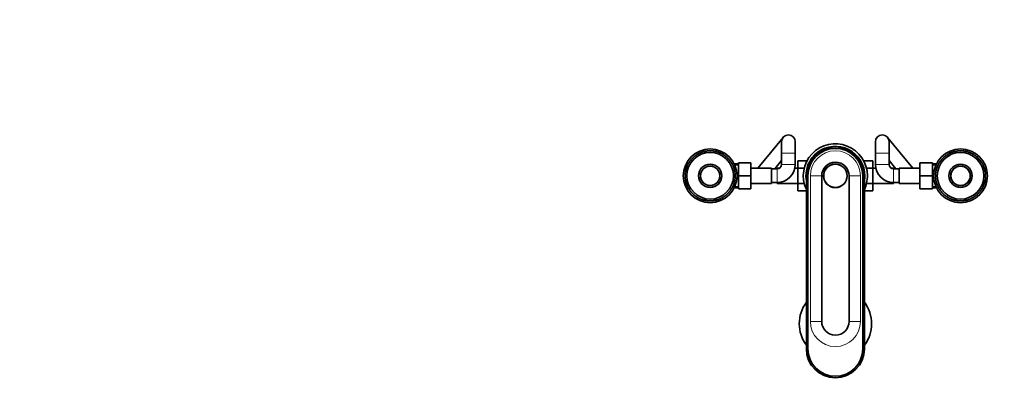
# Model space of a CAD drawing. Units: millimetres. Extents: x 0 to 1478, y 0 to 1758.
# Drawn here: x 0 to 865, y 554 to 875 of the extents above; entities that cross this region are included whole.
import ezdxf
from ezdxf import colors
from ezdxf.entities.mleader import LeaderData, LeaderLine
from ezdxf.math import Vec2, Vec3

# ---------------------------------------------------------------- set-up
doc = ezdxf.new("R2010")
doc.units = ezdxf.units.MM
doc.layers.add('DV3_Défaut', color=7, linetype='Continuous')
doc.layers.add('Défaut', color=7, linetype='Continuous')

# ---------------------------------------------------------------- blocks, each defined once
blk = doc.blocks.new('_DOT')
at = {"color": 0}
blk.add_line((0, 0), (-1, 0), dxfattribs=at)
at = {"color": 0, "const_width": 0.333}
blk.add_lwpolyline([(-0.1665, 0, 1), (0.1665, 0, 1)], format="xyb", close=True, dxfattribs=at)
blk = doc.blocks.new('SE2')
at = {"layer": 'DV3_Défaut', "color": 7, "linetype": 'Continuous', "lineweight": 35}
for p, q in [((670.82, 771.82), (648.43, 744.75)), ((784.84, 744.75), (762.46, 771.82)), ((669.44, 768), (669.44, 758)), ((681.44, 758), (681.44, 768)), ((751.84, 768), (751.84, 758)), ((763.84, 758), (763.84, 768)), ((590.53, 752.98), (590.88, 753)), ((590.88, 753), (590.81, 753.28)), ((591.33, 753.8), (591.69, 753.81)), ((591.69, 753.81), (591.64, 754.09)), ((592.18, 754.58), (592.54, 754.57)), ((592.54, 754.57), (592.5, 754.85)), ((593.07, 755.31), (593.42, 755.28)), ((593.42, 755.28), (593.4, 755.57)), ((593.99, 756), (594.35, 755.95)), ((594.35, 755.95), (594.34, 756.24)), ((594.95, 756.64), (595.3, 756.57)), ((595.3, 756.57), (595.31, 756.86)), ((595.94, 757.22), (596.29, 757.14)), ((596.29, 757.14), (596.31, 757.42)), ((596.96, 757.76), (597.31, 757.65)), ((597.31, 757.65), (597.34, 757.94)), ((598.01, 758.24), (598.35, 758.11)), ((598.35, 758.11), (598.4, 758.4)), ((599.08, 758.66), (599.41, 758.52)), ((599.41, 758.52), (599.48, 758.8)), ((600.17, 759.03), (600.49, 758.87)), ((600.49, 758.87), (600.58, 759.15)), ((601.28, 759.34), (601.6, 759.16)), ((601.6, 759.16), (601.69, 759.43)), ((602.41, 759.59), (602.71, 759.4)), ((602.71, 759.4), (602.82, 759.66)), ((603.54, 759.78), (603.84, 759.58)), ((603.84, 759.58), (603.96, 759.83)), ((604.69, 759.91), (604.97, 759.69)), ((604.97, 759.69), (605.11, 759.94)), ((605.84, 759.98), (606.11, 759.75)), ((606.11, 759.75), (606.26, 759.99)), ((606.99, 760), (607.25, 759.75)), ((607.25, 759.75), (607.41, 759.98)), ((608.14, 759.95), (608.38, 759.69)), ((608.38, 759.69), (608.56, 759.91)), ((609.29, 759.84), (609.52, 759.57)), ((609.52, 759.57), (609.7, 759.78)), ((610.42, 759.67), (610.64, 759.39)), ((610.64, 759.39), (610.84, 759.59)), ((611.55, 759.44), (611.75, 759.15)), ((611.75, 759.15), (611.96, 759.34)), ((612.67, 759.16), (612.85, 758.85)), ((612.85, 758.85), (613.07, 759.04)), ((613.77, 758.81), (613.94, 758.5)), ((613.94, 758.5), (614.16, 758.67)), ((614.85, 758.41), (615, 758.09)), ((615, 758.09), (615.24, 758.25)), ((615.9, 757.95), (616.04, 757.62)), ((616.04, 757.62), (616.28, 757.77)), ((616.94, 757.44), (617.05, 757.1)), ((617.05, 757.1), (617.31, 757.24)), ((617.94, 756.87), (618.04, 756.53)), ((618.04, 756.53), (618.3, 756.66)), ((618.91, 756.26), (618.99, 755.91)), ((618.99, 755.91), (619.26, 756.02)), ((619.85, 755.59), (619.91, 755.24)), ((619.91, 755.24), (620.18, 755.33)), ((620.75, 754.87), (620.8, 754.52)), ((620.8, 754.52), (621.07, 754.6)), ((621.62, 754.11), (621.64, 753.76)), ((621.64, 753.76), (621.92, 753.82)), ((622.44, 753.31), (622.45, 752.95)), ((622.45, 752.95), (622.73, 753)), ((669.44, 758), (669.44, 748)), ((681.44, 748), (681.44, 758)), ((751.84, 758), (751.84, 748)), ((763.84, 748), (763.84, 758)), ((810.53, 752.98), (810.88, 753)), ((810.88, 753), (810.81, 753.28)), ((811.33, 753.8), (811.69, 753.81)), ((811.69, 753.81), (811.64, 754.09)), ((812.18, 754.58), (812.54, 754.57)), ((812.54, 754.57), (812.5, 754.85)), ((813.07, 755.31), (813.42, 755.28)), ((813.42, 755.28), (813.4, 755.57)), ((813.99, 756), (814.35, 755.95)), ((814.35, 755.95), (814.34, 756.24)), ((814.95, 756.64), (815.3, 756.57)), ((815.3, 756.57), (815.31, 756.86)), ((815.94, 757.22), (816.29, 757.14)), ((816.29, 757.14), (816.31, 757.42)), ((816.96, 757.76), (817.31, 757.65)), ((817.31, 757.65), (817.34, 757.94)), ((818.01, 758.24), (818.35, 758.11)), ((818.35, 758.11), (818.4, 758.4)), ((819.08, 758.66), (819.41, 758.52)), ((819.41, 758.52), (819.48, 758.8)), ((820.17, 759.03), (820.49, 758.87)), ((820.49, 758.87), (820.58, 759.15)), ((821.28, 759.34), (821.6, 759.16)), ((821.6, 759.16), (821.69, 759.43)), ((822.41, 759.59), (822.71, 759.4)), ((822.71, 759.4), (822.82, 759.66)), ((823.54, 759.78), (823.84, 759.58)), ((823.84, 759.58), (823.96, 759.83)), ((824.69, 759.91), (824.97, 759.69)), ((824.97, 759.69), (825.11, 759.94)), ((825.84, 759.98), (826.11, 759.75)), ((826.11, 759.75), (826.26, 759.99)), ((826.99, 760), (827.25, 759.75)), ((827.25, 759.75), (827.41, 759.98)), ((828.14, 759.95), (828.38, 759.69)), ((828.38, 759.69), (828.56, 759.91)), ((829.29, 759.84), (829.52, 759.57)), ((829.52, 759.57), (829.7, 759.78)), ((830.42, 759.67), (830.64, 759.39)), ((830.64, 759.39), (830.84, 759.59)), ((831.55, 759.44), (831.75, 759.15)), ((831.75, 759.15), (831.96, 759.34)), ((832.67, 759.16), (832.85, 758.85)), ((832.85, 758.85), (833.07, 759.04)), ((833.77, 758.81), (833.94, 758.5)), ((833.94, 758.5), (834.16, 758.67)), ((834.85, 758.41), (835, 758.09)), ((835, 758.09), (835.24, 758.25)), ((835.9, 757.95), (836.04, 757.62)), ((836.04, 757.62), (836.28, 757.77)), ((836.94, 757.44), (837.05, 757.1)), ((837.05, 757.1), (837.31, 757.24)), ((837.94, 756.87), (838.04, 756.53)), ((838.04, 756.53), (838.3, 756.66)), ((838.91, 756.26), (838.99, 755.91)), ((838.99, 755.91), (839.26, 756.02)), ((839.85, 755.59), (839.91, 755.24)), ((839.91, 755.24), (840.18, 755.33)), ((840.75, 754.87), (840.8, 754.52)), ((840.8, 754.52), (841.07, 754.6)), ((841.62, 754.11), (841.64, 753.76)), ((841.64, 753.76), (841.92, 753.82)), ((842.44, 753.31), (842.45, 752.95)), ((842.45, 752.95), (842.73, 753)), ((585.48, 744.03), (585.79, 744.21)), ((585.79, 744.21), (585.6, 744.43)), ((585.83, 745.13), (586.14, 745.3)), ((586.14, 745.3), (585.97, 745.52)), ((586.23, 746.21), (586.55, 746.36)), ((586.55, 746.36), (586.39, 746.59)), ((586.69, 747.26), (587.02, 747.4)), ((587.02, 747.4), (586.87, 747.64)), ((587.2, 748.29), (587.54, 748.41)), ((587.54, 748.41), (587.4, 748.66)), ((587.76, 749.3), (588.11, 749.4)), ((588.11, 749.4), (587.98, 749.66)), ((588.38, 750.27), (588.73, 750.35)), ((588.73, 750.35), (588.62, 750.62)), ((589.05, 751.21), (589.4, 751.27)), ((589.4, 751.27), (589.3, 751.54)), ((589.76, 752.11), (590.12, 752.16)), ((590.12, 752.16), (590.04, 752.43)), ((623.22, 752.46), (623.21, 752.1)), ((623.21, 752.1), (623.49, 752.14)), ((623.95, 751.57), (623.92, 751.22)), ((623.92, 751.22), (624.21, 751.24)), ((624.64, 750.65), (624.59, 750.29)), ((624.59, 750.29), (624.88, 750.3)), ((625.28, 749.69), (625.21, 749.34)), ((625.21, 749.34), (625.5, 749.33)), ((625.86, 748.7), (625.78, 748.35)), ((625.78, 748.35), (626.06, 748.33)), ((626.4, 747.67), (626.29, 747.33)), ((626.29, 747.33), (626.58, 747.3)), ((626.88, 746.63), (626.76, 746.29)), ((626.76, 746.29), (627.04, 746.24)), ((627.3, 745.56), (627.16, 745.23)), ((627.16, 745.23), (627.44, 745.16)), ((627.67, 744.46), (627.51, 744.14)), ((627.51, 744.14), (627.79, 744.06)), ((631.44, 748.5), (627.83, 748.5)), ((631.44, 749.5), (642.44, 749.5)), ((631.44, 737.97), (631.44, 749.5)), ((642.44, 737.97), (642.44, 749.5)), ((660.44, 744.75), (642.44, 744.75)), ((660.44, 731.25), (660.44, 744.75)), ((665.44, 744), (660.44, 744)), ((663.38, 744), (669.44, 751.32)), ((665.64, 744.75), (665.64, 744)), ((667.77, 744.75), (665.64, 744.75)), ((683.64, 744.75), (681.11, 744.75)), ((683.64, 751.26), (683.64, 744.67)), ((691.81, 751.26), (683.64, 751.26)), ((683.64, 744.67), (683.64, 731.36)), ((689.29, 744.67), (683.64, 744.67)), ((741.46, 751.28), (749.64, 751.28)), ((744, 744.64), (749.64, 744.64)), ((749.64, 744.64), (749.64, 751.28)), ((752.17, 744.75), (749.64, 744.75)), ((749.64, 731.33), (749.64, 744.64)), ((763.84, 751.32), (769.89, 744)), ((767.64, 744.75), (765.51, 744.75)), ((767.64, 744), (767.64, 744.75)), ((772.84, 744), (767.84, 744)), ((772.84, 744.75), (772.84, 731.25)), ((790.84, 744.75), (772.84, 744.75)), ((790.84, 749.5), (790.84, 738.03)), ((801.84, 749.5), (790.84, 749.5)), ((801.84, 749.5), (801.84, 738.03)), ((805.45, 748.5), (801.84, 748.5)), ((805.48, 744.03), (805.79, 744.21)), ((805.79, 744.21), (805.6, 744.43)), ((805.83, 745.13), (806.14, 745.3)), ((806.14, 745.3), (805.97, 745.52)), ((806.23, 746.21), (806.55, 746.36)), ((806.55, 746.36), (806.39, 746.59)), ((806.69, 747.26), (807.02, 747.4)), ((807.02, 747.4), (806.87, 747.64)), ((807.2, 748.29), (807.54, 748.41)), ((807.54, 748.41), (807.4, 748.66)), ((807.76, 749.3), (808.11, 749.4)), ((808.11, 749.4), (807.98, 749.66)), ((808.38, 750.27), (808.73, 750.35)), ((808.73, 750.35), (808.62, 750.62)), ((809.05, 751.21), (809.4, 751.27)), ((809.4, 751.27), (809.3, 751.54)), ((809.76, 752.11), (810.12, 752.16)), ((810.12, 752.16), (810.04, 752.43)), ((843.22, 752.46), (843.21, 752.1)), ((843.21, 752.1), (843.49, 752.14)), ((843.95, 751.57), (843.92, 751.22)), ((843.92, 751.22), (844.21, 751.24)), ((844.64, 750.65), (844.59, 750.29)), ((844.59, 750.29), (844.88, 750.3)), ((845.28, 749.69), (845.21, 749.34)), ((845.21, 749.34), (845.5, 749.33)), ((845.86, 748.7), (845.78, 748.35)), ((845.78, 748.35), (846.06, 748.33)), ((846.4, 747.67), (846.29, 747.33)), ((846.29, 747.33), (846.58, 747.3)), ((846.88, 746.63), (846.76, 746.29)), ((846.76, 746.29), (847.04, 746.24)), ((847.3, 745.56), (847.16, 745.23)), ((847.16, 745.23), (847.44, 745.16)), ((847.67, 744.46), (847.51, 744.14)), ((847.51, 744.14), (847.79, 744.06)), ((584.64, 738.35), (584.89, 738.6)), ((584.89, 737.46), (584.64, 737.61)), ((584.89, 738.6), (584.65, 738.77)), ((584.65, 737.19), (584.89, 737.46)), ((584.69, 739.5), (584.95, 739.74)), ((584.95, 736.33), (584.69, 736.46)), ((584.95, 739.74), (584.72, 739.92)), ((584.73, 736.04), (584.95, 736.33)), ((584.8, 740.64), (585.07, 740.87)), ((585.06, 735.19), (584.8, 735.32)), ((585.07, 740.87), (584.85, 741.06)), ((584.97, 741.78), (585.25, 742)), ((585.25, 742), (585.04, 742.2)), ((585.2, 742.91), (585.49, 743.11)), ((585.49, 743.11), (585.29, 743.32)), ((627.98, 743.36), (627.81, 743.04)), ((627.81, 743.04), (628.08, 742.95)), ((628.23, 742.23), (628.04, 741.93)), ((628.04, 741.93), (628.31, 741.82)), ((628.48, 735.35), (628.21, 735.12)), ((628.42, 741.1), (628.22, 740.8)), ((628.22, 740.8), (628.48, 740.68)), ((628.55, 739.95), (628.33, 739.67)), ((628.33, 739.67), (628.59, 739.53)), ((628.59, 736.5), (628.33, 736.25)), ((628.33, 736.25), (628.56, 736.08)), ((628.62, 738.8), (628.39, 738.53)), ((628.39, 738.53), (628.64, 738.38)), ((628.64, 737.65), (628.39, 737.39)), ((628.39, 737.39), (628.63, 737.23)), ((631.44, 737.97), (642.44, 737.97)), ((631.44, 726.5), (631.44, 737.97)), ((642.44, 726.5), (642.44, 737.97)), ((691.14, 738), (691.14, 586)), ((692.54, 586), (692.54, 738)), ((704.64, 738), (704.64, 610)), ((728.64, 610), (728.64, 738)), ((740.74, 738), (740.74, 586)), ((742.14, 738), (742.14, 586)), ((790.84, 738.03), (790.84, 726.5)), ((801.84, 738.03), (790.84, 738.03)), ((801.84, 738.03), (801.84, 726.5)), ((804.64, 738.35), (804.89, 738.6)), ((804.89, 737.46), (804.64, 737.61)), ((804.89, 738.6), (804.65, 738.77)), ((804.65, 737.19), (804.89, 737.46)), ((804.69, 739.5), (804.95, 739.74)), ((804.95, 736.33), (804.69, 736.46)), ((804.95, 739.74), (804.72, 739.92)), ((804.73, 736.04), (804.95, 736.33)), ((804.8, 740.64), (805.07, 740.87)), ((805.06, 735.19), (804.8, 735.32)), ((805.07, 740.87), (804.85, 741.06)), ((804.97, 741.78), (805.25, 742)), ((805.25, 742), (805.04, 742.2)), ((805.2, 742.91), (805.49, 743.11)), ((805.49, 743.11), (805.29, 743.32)), ((847.98, 743.36), (847.81, 743.04)), ((847.81, 743.04), (848.08, 742.95)), ((848.23, 742.23), (848.04, 741.93)), ((848.04, 741.93), (848.31, 741.82)), ((848.48, 735.35), (848.21, 735.12)), ((848.42, 741.1), (848.22, 740.8)), ((848.22, 740.8), (848.48, 740.68)), ((848.55, 739.95), (848.33, 739.67)), ((848.33, 739.67), (848.59, 739.53)), ((848.59, 736.5), (848.33, 736.25)), ((848.33, 736.25), (848.56, 736.08)), ((848.62, 738.8), (848.39, 738.53)), ((848.39, 738.53), (848.64, 738.38)), ((848.64, 737.65), (848.39, 737.39)), ((848.39, 737.39), (848.63, 737.23)), ((584.86, 734.9), (585.06, 735.19)), ((585.24, 734.07), (584.97, 734.18)), ((585.05, 733.76), (585.24, 734.07)), ((585.47, 732.95), (585.2, 733.05)), ((585.3, 732.64), (585.47, 732.95)), ((585.77, 731.85), (585.49, 731.93)), ((585.61, 731.53), (585.77, 731.85)), ((586.12, 730.77), (585.84, 730.84)), ((585.98, 730.44), (586.12, 730.77)), ((586.52, 729.71), (586.24, 729.76)), ((586.4, 729.37), (586.52, 729.71)), ((586.99, 728.66), (586.7, 728.7)), ((586.88, 728.32), (586.99, 728.66)), ((587.5, 727.65), (587.21, 727.67)), ((587.42, 727.3), (587.5, 727.65)), ((588.07, 726.66), (587.78, 726.67)), ((588, 726.31), (588.07, 726.66)), ((625.52, 726.7), (625.17, 726.6)), ((626.08, 727.7), (625.74, 727.58)), ((625.74, 727.58), (625.88, 727.33)), ((626.59, 728.73), (626.26, 728.6)), ((626.26, 728.6), (626.41, 728.35)), ((627.05, 729.79), (626.73, 729.64)), ((626.73, 729.64), (626.89, 729.4)), ((627.45, 730.87), (627.14, 730.7)), ((627.14, 730.7), (627.31, 730.47)), ((627.8, 731.97), (627.49, 731.78)), ((627.49, 731.78), (627.68, 731.57)), ((628.08, 733.08), (627.79, 732.88)), ((627.79, 732.88), (627.99, 732.68)), ((627.83, 727.5), (631.44, 727.5)), ((628.31, 734.21), (628.03, 734)), ((628.03, 734), (628.24, 733.8)), ((628.21, 735.12), (628.43, 734.94)), ((642.44, 731.25), (660.44, 731.25)), ((660.44, 732), (665.44, 732)), ((665.44, 732), (665.64, 732)), ((665.64, 732), (665.64, 731.25)), ((665.64, 731.25), (683.64, 731.25)), ((683.64, 731.36), (683.64, 724.72)), ((689.28, 731.36), (683.64, 731.36)), ((743.99, 731.33), (749.64, 731.33)), ((749.64, 724.74), (749.64, 731.33)), ((749.64, 731.25), (767.64, 731.25)), ((767.64, 731.25), (767.64, 732)), ((767.64, 732), (767.84, 732)), ((767.84, 732), (772.84, 732)), ((772.84, 731.25), (790.84, 731.25)), ((801.84, 727.5), (805.45, 727.5)), ((804.86, 734.9), (805.06, 735.19)), ((805.24, 734.07), (804.97, 734.18)), ((805.05, 733.76), (805.24, 734.07)), ((805.47, 732.95), (805.2, 733.05)), ((805.3, 732.64), (805.47, 732.95)), ((805.77, 731.85), (805.49, 731.93)), ((805.61, 731.53), (805.77, 731.85)), ((806.12, 730.77), (805.84, 730.84)), ((805.98, 730.44), (806.12, 730.77)), ((806.52, 729.71), (806.24, 729.76)), ((806.4, 729.37), (806.52, 729.71)), ((806.99, 728.66), (806.7, 728.7)), ((806.88, 728.32), (806.99, 728.66)), ((807.5, 727.65), (807.21, 727.67)), ((807.42, 727.3), (807.5, 727.65)), ((808.07, 726.66), (807.78, 726.67)), ((808, 726.31), (808.07, 726.66)), ((845.52, 726.7), (845.17, 726.6)), ((846.08, 727.7), (845.74, 727.58)), ((845.74, 727.58), (845.88, 727.33)), ((846.59, 728.73), (846.26, 728.6)), ((846.26, 728.6), (846.41, 728.35)), ((847.05, 729.79), (846.73, 729.64)), ((846.73, 729.64), (846.89, 729.4)), ((847.45, 730.87), (847.14, 730.7)), ((847.14, 730.7), (847.31, 730.47)), ((847.8, 731.97), (847.49, 731.78)), ((847.49, 731.78), (847.68, 731.57)), ((848.08, 733.08), (847.79, 732.88)), ((847.79, 732.88), (847.99, 732.68)), ((848.31, 734.21), (848.03, 734)), ((848.03, 734), (848.24, 733.8)), ((848.21, 735.12), (848.43, 734.94)), ((588.69, 725.7), (588.4, 725.7)), ((588.64, 725.35), (588.69, 725.7)), ((589.36, 724.78), (589.07, 724.76)), ((589.33, 724.43), (589.36, 724.78)), ((590.07, 723.89), (589.79, 723.86)), ((590.06, 723.54), (590.07, 723.89)), ((590.83, 723.05), (590.55, 722.99)), ((590.84, 722.69), (590.83, 723.05)), ((591.64, 722.24), (591.36, 722.17)), ((591.66, 721.88), (591.64, 722.24)), ((592.48, 721.48), (592.21, 721.39)), ((592.53, 721.12), (592.48, 721.48)), ((593.37, 720.76), (593.09, 720.66)), ((593.43, 720.41), (593.37, 720.76)), ((594.29, 720.09), (594.02, 719.98)), ((594.37, 719.74), (594.29, 720.09)), ((595.24, 719.47), (594.98, 719.34)), ((595.34, 719.12), (595.24, 719.47)), ((596.23, 718.89), (595.97, 718.76)), ((596.34, 718.56), (596.23, 718.89)), ((597.24, 718.37), (597, 718.22)), ((597.37, 718.04), (597.24, 718.37)), ((615.97, 718.34), (615.94, 718.06)), ((616.32, 718.24), (615.97, 718.34)), ((616.99, 718.86), (616.97, 718.57)), ((617.34, 718.77), (616.99, 718.86)), ((617.98, 719.43), (617.97, 719.14)), ((618.33, 719.36), (617.98, 719.43)), ((619.29, 720), (618.93, 720.05)), ((618.93, 720.05), (618.94, 719.76)), ((620.21, 720.68), (619.86, 720.71)), ((619.86, 720.71), (619.88, 720.43)), ((621.1, 721.42), (620.74, 721.43)), ((620.74, 721.43), (620.78, 721.14)), ((621.95, 722.2), (621.59, 722.19)), ((621.59, 722.19), (621.64, 721.91)), ((622.75, 723.02), (622.4, 722.99)), ((622.4, 722.99), (622.46, 722.72)), ((623.52, 723.88), (623.16, 723.84)), ((623.16, 723.84), (623.24, 723.56)), ((624.23, 724.79), (623.88, 724.72)), ((623.88, 724.72), (623.98, 724.45)), ((624.9, 725.73), (624.55, 725.64)), ((624.55, 725.64), (624.66, 725.38)), ((625.17, 726.6), (625.3, 726.34)), ((631.44, 726.5), (642.44, 726.5)), ((691.14, 724.72), (683.64, 724.72)), ((742.14, 724.74), (749.64, 724.74)), ((801.84, 726.5), (790.84, 726.5)), ((808.69, 725.7), (808.4, 725.7)), ((808.64, 725.35), (808.69, 725.7)), ((809.36, 724.78), (809.07, 724.76)), ((809.33, 724.43), (809.36, 724.78)), ((810.07, 723.89), (809.79, 723.86)), ((810.06, 723.54), (810.07, 723.89)), ((810.83, 723.05), (810.55, 722.99)), ((810.84, 722.69), (810.83, 723.05)), ((811.64, 722.24), (811.36, 722.17)), ((811.66, 721.88), (811.64, 722.24)), ((812.48, 721.48), (812.21, 721.39)), ((812.53, 721.12), (812.48, 721.48)), ((813.37, 720.76), (813.09, 720.66)), ((813.43, 720.41), (813.37, 720.76)), ((814.29, 720.09), (814.02, 719.98)), ((814.37, 719.74), (814.29, 720.09)), ((815.24, 719.47), (814.98, 719.34)), ((815.34, 719.12), (815.24, 719.47)), ((816.23, 718.89), (815.97, 718.76)), ((816.34, 718.56), (816.23, 718.89)), ((817.24, 718.37), (817, 718.22)), ((817.37, 718.04), (817.24, 718.37)), ((835.97, 718.34), (835.94, 718.06)), ((836.32, 718.24), (835.97, 718.34)), ((836.99, 718.86), (836.97, 718.57)), ((837.34, 718.77), (836.99, 718.86)), ((837.98, 719.43), (837.97, 719.14)), ((838.33, 719.36), (837.98, 719.43)), ((839.29, 720), (838.93, 720.05)), ((838.93, 720.05), (838.94, 719.76)), ((840.21, 720.68), (839.86, 720.71)), ((839.86, 720.71), (839.88, 720.43)), ((841.1, 721.42), (840.74, 721.43)), ((840.74, 721.43), (840.78, 721.14)), ((841.95, 722.2), (841.59, 722.19)), ((841.59, 722.19), (841.64, 721.91)), ((842.75, 723.02), (842.4, 722.99)), ((842.4, 722.99), (842.46, 722.72)), ((843.52, 723.88), (843.16, 723.84)), ((843.16, 723.84), (843.24, 723.56)), ((844.23, 724.79), (843.88, 724.72)), ((843.88, 724.72), (843.98, 724.45)), ((844.9, 725.73), (844.55, 725.64)), ((844.55, 725.64), (844.66, 725.38)), ((845.17, 726.6), (845.3, 726.34)), ((598.28, 717.91), (598.04, 717.75)), ((598.43, 717.59), (598.28, 717.91)), ((599.34, 717.5), (599.11, 717.33)), ((599.51, 717.19), (599.34, 717.5)), ((600.43, 717.15), (600.21, 716.96)), ((600.61, 716.84), (600.43, 717.15)), ((601.53, 716.85), (601.32, 716.65)), ((601.73, 716.55), (601.53, 716.85)), ((602.64, 716.61), (602.44, 716.4)), ((602.85, 716.33), (602.64, 716.61)), ((603.76, 716.43), (603.58, 716.21)), ((603.99, 716.16), (603.76, 716.43)), ((604.9, 716.31), (604.72, 716.08)), ((605.14, 716.05), (604.9, 716.31)), ((606.03, 716.25), (605.87, 716.01)), ((606.29, 716), (606.03, 716.25)), ((607.17, 716.25), (607.02, 716)), ((607.44, 716.01), (607.17, 716.25)), ((608.31, 716.3), (608.17, 716.05)), ((608.59, 716.09), (608.31, 716.3)), ((609.44, 716.42), (609.32, 716.16)), ((609.74, 716.22), (609.44, 716.42)), ((610.57, 716.6), (610.46, 716.33)), ((610.87, 716.41), (610.57, 716.6)), ((611.68, 716.83), (611.59, 716.56)), ((612, 716.66), (611.68, 716.83)), ((612.78, 717.13), (612.7, 716.85)), ((613.11, 716.97), (612.78, 717.13)), ((613.87, 717.48), (613.8, 717.2)), ((614.2, 717.34), (613.87, 717.48)), ((614.93, 717.88), (614.88, 717.6)), ((615.27, 717.76), (614.93, 717.88)), ((818.28, 717.91), (818.04, 717.75)), ((818.43, 717.59), (818.28, 717.91)), ((819.34, 717.5), (819.11, 717.33)), ((819.51, 717.19), (819.34, 717.5)), ((820.43, 717.15), (820.21, 716.96)), ((820.61, 716.84), (820.43, 717.15)), ((821.53, 716.85), (821.32, 716.65)), ((821.73, 716.55), (821.53, 716.85)), ((822.64, 716.61), (822.44, 716.4)), ((822.85, 716.33), (822.64, 716.61)), ((823.76, 716.43), (823.58, 716.21)), ((823.99, 716.16), (823.76, 716.43)), ((824.9, 716.31), (824.72, 716.08)), ((825.14, 716.05), (824.9, 716.31)), ((826.03, 716.25), (825.87, 716.01)), ((826.29, 716), (826.03, 716.25)), ((827.17, 716.25), (827.02, 716)), ((827.44, 716.01), (827.17, 716.25)), ((828.31, 716.3), (828.17, 716.05)), ((828.59, 716.09), (828.31, 716.3)), ((829.44, 716.42), (829.32, 716.16)), ((829.74, 716.22), (829.44, 716.42)), ((830.57, 716.6), (830.46, 716.33)), ((830.87, 716.41), (830.57, 716.6)), ((831.68, 716.83), (831.59, 716.56)), ((832, 716.66), (831.68, 716.83)), ((832.78, 717.13), (832.7, 716.85)), ((833.11, 716.97), (832.78, 717.13)), ((833.87, 717.48), (833.8, 717.2)), ((834.2, 717.34), (833.87, 717.48)), ((834.93, 717.88), (834.88, 717.6)), ((835.27, 717.76), (834.93, 717.88))]:
    blk.add_line(p, q, dxfattribs=at)
at = {"layer": 'DV3_Défaut', "color": 7, "linetype": 'Continuous', "lineweight": 18}
for p, q in [((669.44, 758), (681.44, 758)), ((763.84, 758), (751.84, 758)), ((631.44, 747.31), (627.83, 747.31)), ((665.44, 744), (665.44, 732)), ((669.44, 748), (681.44, 748)), ((763.84, 748), (751.84, 748)), ((767.84, 744), (767.84, 732)), ((801.84, 747.31), (805.45, 747.31)), ((691.14, 738), (692.54, 738)), ((694.65, 738), (704.64, 738)), ((694.65, 738), (694.65, 610)), ((738.63, 738), (728.64, 738)), ((738.63, 738), (738.63, 610)), ((742.14, 738), (740.74, 738)), ((631.44, 728.68), (627.83, 728.68)), ((801.84, 728.68), (805.45, 728.68)), ((694.65, 610), (704.64, 610)), ((738.63, 610), (728.64, 610)), ((691.14, 586), (692.54, 586)), ((742.14, 586), (740.74, 586))]:
    blk.add_line(p, q, dxfattribs=at)
at = {"layer": 'DV3_Défaut', "color": 7, "linetype": 'Continuous', "lineweight": 35}
for centre, radius in [((606.64, 738), 23.65), ((826.64, 738), 23.65), ((606.64, 738), 20.5), ((826.64, 738), 20.5), ((606.64, 738), 10.2), ((606.64, 738), 8.62), ((606.64, 738), 8.5), ((716.64, 738), 10.4), ((716.64, 738), 10.25), ((826.64, 738), 10.2), ((826.64, 738), 8.62), ((826.64, 738), 8.5)]:
    blk.add_circle(centre, radius, dxfattribs=at)
at = {"layer": 'DV3_Défaut', "color": 7, "linetype": 'Continuous', "lineweight": 18}
for centre in [(606.64, 738), (826.64, 738)]:
    blk.add_circle(centre, 20.19, dxfattribs=at)
at = {"layer": 'DV3_Défaut', "color": 7, "linetype": 'Continuous', "lineweight": 35}
for centre, radius, start, end in [((675.44, 768), 6, 0, 180), ((757.84, 768), 6, 0, 180), ((716.64, 738), 28.15, 0, 205.06044), ((716.64, 738), 25.9, 0, 190.08273), ((716.64, 738), 25.5, 0, 180), ((716.64, 738), 24.1, 0, 180), ((606.64, 738), 22, 137.09389, 138.99889), ((606.64, 738), 22, 135.99889, 137.09389), ((606.64, 738), 22, 134.09389, 135.99889), ((606.64, 738), 22, 132.99889, 134.07543), ((606.64, 738), 22, 131.09389, 132.99889), ((606.64, 738), 22, 129.99889, 131.09389), ((606.64, 738), 22, 128.09389, 129.99889), ((606.64, 738), 22, 126.99889, 128.09389), ((606.64, 738), 22, 125.09389, 126.99889), ((606.64, 738), 22, 123.99889, 125.09389), ((606.64, 738), 22, 122.09389, 123.99889), ((606.64, 738), 22, 120.99889, 122.09389), ((606.64, 738), 22, 119.09389, 120.99889), ((606.64, 738), 22, 117.99889, 119.09389), ((606.64, 738), 22, 116.09389, 117.99889), ((606.64, 738), 22, 114.99889, 116.09389), ((606.64, 738), 22, 113.09389, 114.99889), ((606.64, 738), 22, 111.99889, 113.09389), ((606.64, 738), 22, 110.09389, 111.99889), ((606.64, 738), 22, 108.99889, 110.09389), ((606.64, 738), 22, 107.09389, 108.99889), ((606.64, 738), 22, 105.99889, 107.09389), ((606.64, 738), 22, 104.09389, 105.99889), ((606.64, 738), 22, 102.99889, 104.09389), ((606.64, 738), 22, 101.09389, 102.99889), ((606.64, 738), 22, 99.99889, 101.09389), ((606.64, 738), 22, 98.09389, 99.99889), ((606.64, 738), 22, 96.99889, 98.09389), ((606.64, 738), 22, 95.09389, 96.99889), ((606.64, 738), 22, 93.99889, 95.09389), ((606.64, 738), 22, 92.09389, 93.99889), ((606.64, 738), 22, 90.99889, 92.07543), ((606.64, 738), 22, 89.09389, 90.99889), ((606.64, 738), 22, 87.99889, 89.07543), ((606.64, 738), 22, 86.09389, 87.99889), ((606.64, 738), 22, 84.99889, 86.09389), ((606.64, 738), 22, 83.09389, 84.99889), ((606.64, 738), 22, 81.99889, 83.07543), ((606.64, 738), 22, 80.09389, 81.99889), ((606.64, 738), 22, 78.99889, 80.07543), ((606.64, 738), 22, 77.09389, 78.99889), ((606.64, 738), 22, 75.99889, 77.07543), ((606.64, 738), 22, 74.09389, 75.99889), ((606.64, 738), 22, 72.99889, 74.09389), ((606.64, 738), 22, 71.09389, 72.99889), ((606.64, 738), 22, 69.99889, 71.07543), ((606.64, 738), 22, 68.09389, 69.99889), ((606.64, 738), 22, 66.99889, 68.09389), ((606.64, 738), 22, 65.09389, 66.99889), ((606.64, 738), 22, 63.99889, 65.09389), ((606.64, 738), 22, 62.09389, 63.99889), ((606.64, 738), 22, 60.99889, 62.07543), ((606.64, 738), 22, 59.09389, 60.99889), ((606.64, 738), 22, 57.99889, 59.09389), ((606.64, 738), 22, 56.09389, 57.99889), ((606.64, 738), 22, 54.99889, 56.09389), ((606.64, 738), 22, 53.09389, 54.99889), ((606.64, 738), 22, 51.99889, 53.09389), ((606.64, 738), 22, 50.09389, 51.99889), ((606.64, 738), 22, 48.99889, 50.07543), ((606.64, 738), 22, 47.09389, 48.99889), ((606.64, 738), 22, 45.99889, 47.07543), ((606.64, 738), 22, 44.09389, 45.99889), ((606.64, 738), 22, 42.99889, 44.07543), ((606.64, 738), 22, 41.09389, 42.99889), ((826.64, 738), 22, 137.09389, 138.99889), ((826.64, 738), 22, 135.99889, 137.07543), ((826.64, 738), 22, 134.09389, 135.99889), ((826.64, 738), 22, 132.99889, 134.09389), ((826.64, 738), 22, 131.09389, 132.99889), ((826.64, 738), 22, 129.99889, 131.09389), ((826.64, 738), 22, 128.09389, 129.99889), ((826.64, 738), 22, 126.99889, 128.09389), ((826.64, 738), 22, 125.09389, 126.99889), ((826.64, 738), 22, 123.99889, 125.09389), ((826.64, 738), 22, 122.09389, 123.99889), ((826.64, 738), 22, 120.99889, 122.09389), ((826.64, 738), 22, 119.09389, 120.99889), ((826.64, 738), 22, 117.99889, 119.09389), ((826.64, 738), 22, 116.09389, 117.99889), ((826.64, 738), 22, 114.99889, 116.09389), ((826.64, 738), 22, 113.09389, 114.99889), ((826.64, 738), 22, 111.99889, 113.09389), ((826.64, 738), 22, 110.09389, 111.99889), ((826.64, 738), 22, 108.99889, 110.09389), ((826.64, 738), 22, 107.09389, 108.99889), ((826.64, 738), 22, 105.99889, 107.09389), ((826.64, 738), 22, 104.09389, 105.99889), ((826.64, 738), 22, 102.99889, 104.09389), ((826.64, 738), 22, 101.09389, 102.99889), ((826.64, 738), 22, 99.99889, 101.09389), ((826.64, 738), 22, 98.09389, 99.99889), ((826.64, 738), 22, 96.99889, 98.09389), ((826.64, 738), 22, 95.09389, 96.99889), ((826.64, 738), 22, 93.99889, 95.09389), ((826.64, 738), 22, 92.09389, 93.99889), ((826.64, 738), 22, 90.99889, 92.09389), ((826.64, 738), 22, 89.09389, 90.99889), ((826.64, 738), 22, 87.99889, 89.09389), ((826.64, 738), 22, 86.09389, 87.99889), ((826.64, 738), 22, 84.99889, 86.09389), ((826.64, 738), 22, 83.09389, 84.99889), ((826.64, 738), 22, 81.99889, 83.07543), ((826.64, 738), 22, 80.09389, 81.99889), ((826.64, 738), 22, 78.99889, 80.07543), ((826.64, 738), 22, 77.09389, 78.99889), ((826.64, 738), 22, 75.99889, 77.07543), ((826.64, 738), 22, 74.09389, 75.99889), ((826.64, 738), 22, 72.99889, 74.07543), ((826.64, 738), 22, 71.09389, 72.99889), ((826.64, 738), 22, 69.99889, 71.09389), ((826.64, 738), 22, 68.09389, 69.99889), ((826.64, 738), 22, 66.99889, 68.09389), ((826.64, 738), 22, 65.09389, 66.99889), ((826.64, 738), 22, 63.99889, 65.09389), ((826.64, 738), 22, 62.09389, 63.99889), ((826.64, 738), 22, 60.99889, 62.07543), ((826.64, 738), 22, 59.09389, 60.99889), ((826.64, 738), 22, 57.99889, 59.09389), ((826.64, 738), 22, 56.09389, 57.99889), ((826.64, 738), 22, 54.99889, 56.09389), ((826.64, 738), 22, 53.09389, 54.99889), ((826.64, 738), 22, 51.99889, 53.09389), ((826.64, 738), 22, 50.09389, 51.99889), ((826.64, 738), 22, 48.99889, 50.07543), ((826.64, 738), 22, 47.09389, 48.99889), ((826.64, 738), 22, 45.99889, 47.07543), ((826.64, 738), 22, 44.09389, 45.99889), ((826.64, 738), 22, 42.99889, 44.07543), ((826.64, 738), 22, 41.09389, 42.99889), ((606.64, 738), 22, 164.09389, 165.99889), ((606.64, 738), 22, 162.99889, 164.09389), ((606.64, 738), 22, 161.09389, 162.99889), ((606.64, 738), 22, 159.99889, 161.09389), ((606.64, 738), 22, 158.09389, 159.99889), ((606.64, 738), 22, 156.99889, 158.09389), ((606.64, 738), 22, 155.09389, 156.99889), ((606.64, 738), 22, 153.99889, 155.09389), ((606.64, 738), 22, 152.09389, 153.99889), ((606.64, 738), 22, 150.99889, 152.09389), ((606.64, 738), 22, 149.09389, 150.99889), ((606.64, 738), 22, 147.99889, 149.09389), ((606.64, 738), 22, 146.09389, 147.99889), ((606.64, 738), 22, 144.99889, 146.09389), ((606.64, 738), 22, 143.09389, 144.99889), ((606.64, 738), 22, 141.99889, 143.09389), ((606.64, 738), 22, 140.09389, 141.99889), ((606.64, 738), 22, 138.99889, 140.09389), ((606.64, 738), 22, 39.99889, 41.07543), ((606.64, 738), 22, 38.09389, 39.99889), ((606.64, 738), 22, 36.99889, 38.07543), ((606.64, 738), 22, 35.09389, 36.99889), ((606.64, 738), 22, 33.99889, 35.09389), ((606.64, 738), 22, 32.09389, 33.99889), ((606.64, 738), 22, 30.99889, 32.07543), ((606.64, 738), 22, 29.09389, 30.99889), ((606.64, 738), 22, 27.99889, 29.09389), ((606.64, 738), 22, 26.09389, 27.99889), ((606.64, 738), 22, 24.99889, 26.09389), ((606.64, 738), 22, 23.09389, 24.99889), ((606.64, 738), 22, 21.99889, 23.09389), ((606.64, 738), 22, 20.09389, 21.99889), ((606.64, 738), 22, 18.99889, 20.09389), ((606.64, 738), 22, 17.09389, 18.99889), ((606.64, 738), 22, 15.99889, 17.09389), ((606.64, 738), 22, 14.09389, 15.99889), ((665.44, 748), 4, 270, 360), ((665.44, 748), 16, 270, 360), ((716.64, 738), 12, 0, 180), ((767.84, 748), 16, 180, 270), ((767.84, 748), 4, 180, 270), ((826.64, 738), 22, 164.09389, 165.99889), ((826.64, 738), 22, 162.99889, 164.09389), ((826.64, 738), 22, 161.09389, 162.99889), ((826.64, 738), 22, 159.99889, 161.09389), ((826.64, 738), 22, 158.09389, 159.99889), ((826.64, 738), 22, 156.99889, 158.09389), ((826.64, 738), 22, 155.09389, 156.99889), ((826.64, 738), 22, 153.99889, 155.09389), ((826.64, 738), 22, 152.09389, 153.99889), ((826.64, 738), 22, 150.99889, 152.09389), ((826.64, 738), 22, 149.09389, 150.99889), ((826.64, 738), 22, 147.99889, 149.09389), ((826.64, 738), 22, 146.09389, 147.99889), ((826.64, 738), 22, 144.99889, 146.09389), ((826.64, 738), 22, 143.09389, 144.99889), ((826.64, 738), 22, 141.99889, 143.09389), ((826.64, 738), 22, 140.09389, 141.99889), ((826.64, 738), 22, 138.99889, 140.09389), ((826.64, 738), 22, 39.99889, 41.07543), ((826.64, 738), 22, 38.09389, 39.99889), ((826.64, 738), 22, 36.99889, 38.07543), ((826.64, 738), 22, 35.09389, 36.99889), ((826.64, 738), 22, 33.99889, 35.09389), ((826.64, 738), 22, 32.09389, 33.99889), ((826.64, 738), 22, 30.99889, 32.07543), ((826.64, 738), 22, 29.09389, 30.99889), ((826.64, 738), 22, 27.99889, 29.09389), ((826.64, 738), 22, 26.09389, 27.99889), ((826.64, 738), 22, 24.99889, 26.09389), ((826.64, 738), 22, 23.09389, 24.99889), ((826.64, 738), 22, 21.99889, 23.07543), ((826.64, 738), 22, 20.09389, 21.99889), ((826.64, 738), 22, 18.99889, 20.09389), ((826.64, 738), 22, 17.09389, 18.99889), ((826.64, 738), 22, 15.99889, 17.09389), ((826.64, 738), 22, 14.09389, 15.99889), ((606.64, 738), 22, 177.99889, 179.09389), ((606.64, 738), 22, 179.09389, 180.99889), ((606.64, 738), 22, 180.99889, 182.09389), ((606.64, 738), 22, 176.09389, 177.99889), ((606.64, 738), 22, 182.09389, 183.99889), ((606.64, 738), 22, 174.99889, 176.09389), ((606.64, 738), 22, 183.99889, 185.09389), ((606.64, 738), 22, 173.09389, 174.99889), ((606.64, 738), 22, 185.09389, 186.99889), ((606.64, 738), 22, 171.99889, 173.09389), ((606.64, 738), 22, 186.99889, 188.09389), ((606.64, 738), 22, 170.09389, 171.99889), ((606.64, 738), 22, 168.99889, 170.09389), ((606.64, 738), 22, 167.09389, 168.99889), ((606.64, 738), 22, 165.99889, 167.09389), ((606.64, 738), 22, 12.99889, 14.07543), ((606.64, 738), 22, 11.09389, 12.99889), ((606.64, 738), 22, 9.99889, 11.07543), ((606.64, 738), 22, 8.09389, 9.99889), ((606.64, 738), 22, 6.99889, 8.07543), ((606.64, 738), 22, 351.99889, 353.07543), ((606.64, 738), 22, 5.09389, 6.99889), ((606.64, 738), 22, 353.09389, 354.99889), ((606.64, 738), 22, 3.99889, 5.07543), ((606.64, 738), 22, 354.99889, 356.07543), ((606.64, 738), 22, 2.09389, 3.99889), ((606.64, 738), 22, 356.09389, 357.99889), ((606.64, 738), 22, 0.99889, 2.07543), ((606.64, 738), 22, 357.99889, 359.09389), ((606.64, 738), 22, 359.09389, 0.99889), ((716.64, 738), 25.9, 349.91727, 0), ((716.64, 738), 28.15, 334.93956, 0), ((826.64, 738), 22, 177.99889, 179.09389), ((826.64, 738), 22, 179.09389, 180.99889), ((826.64, 738), 22, 180.99889, 182.09389), ((826.64, 738), 22, 176.09389, 177.99889), ((826.64, 738), 22, 182.09389, 183.99889), ((826.64, 738), 22, 174.99889, 176.09389), ((826.64, 738), 22, 183.99889, 185.09389), ((826.64, 738), 22, 173.09389, 174.99889), ((826.64, 738), 22, 185.09389, 186.99889), ((826.64, 738), 22, 171.99889, 173.09389), ((826.64, 738), 22, 186.99889, 188.09389), ((826.64, 738), 22, 170.09389, 171.99889), ((826.64, 738), 22, 168.99889, 170.09389), ((826.64, 738), 22, 167.09389, 168.99889), ((826.64, 738), 22, 165.99889, 167.09389), ((826.64, 738), 22, 12.99889, 14.07543), ((826.64, 738), 22, 11.09389, 12.99889), ((826.64, 738), 22, 9.99889, 11.09389), ((826.64, 738), 22, 8.09389, 9.99889), ((826.64, 738), 22, 6.99889, 8.07543), ((826.64, 738), 22, 351.99889, 353.07543), ((826.64, 738), 22, 5.09389, 6.99889), ((826.64, 738), 22, 353.09389, 354.99889), ((826.64, 738), 22, 3.99889, 5.07543), ((826.64, 738), 22, 354.99889, 356.07543), ((826.64, 738), 22, 2.09389, 3.99889), ((826.64, 738), 22, 356.09389, 357.99889), ((826.64, 738), 22, 0.99889, 2.07543), ((826.64, 738), 22, 357.99889, 359.09389), ((826.64, 738), 22, 359.09389, 0.99889), ((606.64, 738), 22, 188.09389, 189.99889), ((606.64, 738), 22, 189.99889, 191.09389), ((606.64, 738), 22, 191.09389, 192.99889), ((606.64, 738), 22, 192.99889, 194.09389), ((606.64, 738), 22, 194.09389, 195.99889), ((606.64, 738), 22, 195.99889, 197.09389), ((606.64, 738), 22, 197.09389, 198.99889), ((606.64, 738), 22, 198.99889, 200.09389), ((606.64, 738), 22, 200.09389, 201.99889), ((606.64, 738), 22, 201.99889, 203.09389), ((606.64, 738), 22, 203.09389, 204.99889), ((606.64, 738), 22, 204.99889, 206.09389), ((606.64, 738), 22, 206.09389, 207.99889), ((606.64, 738), 22, 207.99889, 209.09389), ((606.64, 738), 22, 209.09389, 210.99889), ((606.64, 738), 22, 210.99889, 212.09389), ((606.64, 738), 22, 327.99889, 329.09389), ((606.64, 738), 22, 329.09389, 330.99889), ((606.64, 738), 22, 330.99889, 332.09389), ((606.64, 738), 22, 332.09389, 333.99889), ((606.64, 738), 22, 333.99889, 335.09389), ((606.64, 738), 22, 335.09389, 336.99889), ((606.64, 738), 22, 336.99889, 338.09389), ((606.64, 738), 22, 338.09389, 339.99889), ((606.64, 738), 22, 339.99889, 341.09389), ((606.64, 738), 22, 341.09389, 342.99889), ((606.64, 738), 22, 342.99889, 344.07543), ((606.64, 738), 22, 344.09389, 345.99889), ((606.64, 738), 22, 345.99889, 347.07543), ((606.64, 738), 22, 347.09389, 348.99889), ((606.64, 738), 22, 348.99889, 350.07543), ((606.64, 738), 22, 350.09389, 351.99889), ((826.64, 738), 22, 188.09389, 189.99889), ((826.64, 738), 22, 189.99889, 191.09389), ((826.64, 738), 22, 191.09389, 192.99889), ((826.64, 738), 22, 192.99889, 194.09389), ((826.64, 738), 22, 194.09389, 195.99889), ((826.64, 738), 22, 195.99889, 197.09389), ((826.64, 738), 22, 197.09389, 198.99889), ((826.64, 738), 22, 198.99889, 200.09389), ((826.64, 738), 22, 200.09389, 201.99889), ((826.64, 738), 22, 201.99889, 203.09389), ((826.64, 738), 22, 203.09389, 204.99889), ((826.64, 738), 22, 204.99889, 206.09389), ((826.64, 738), 22, 206.09389, 207.99889), ((826.64, 738), 22, 207.99889, 209.09389), ((826.64, 738), 22, 209.09389, 210.99889), ((826.64, 738), 22, 210.99889, 212.09389), ((826.64, 738), 22, 327.99889, 329.09389), ((826.64, 738), 22, 329.09389, 330.99889), ((826.64, 738), 22, 330.99889, 332.09389), ((826.64, 738), 22, 332.09389, 333.99889), ((826.64, 738), 22, 333.99889, 335.09389), ((826.64, 738), 22, 335.09389, 336.99889), ((826.64, 738), 22, 336.99889, 338.09389), ((826.64, 738), 22, 338.09389, 339.99889), ((826.64, 738), 22, 339.99889, 341.09389), ((826.64, 738), 22, 341.09389, 342.99889), ((826.64, 738), 22, 342.99889, 344.07543), ((826.64, 738), 22, 344.09389, 345.99889), ((826.64, 738), 22, 345.99889, 347.07543), ((826.64, 738), 22, 347.09389, 348.99889), ((826.64, 738), 22, 348.99889, 350.07543), ((826.64, 738), 22, 350.09389, 351.99889), ((606.64, 738), 22, 212.09389, 213.99889), ((606.64, 738), 22, 213.99889, 215.09389), ((606.64, 738), 22, 215.09389, 216.99889), ((606.64, 738), 22, 216.99889, 218.09389), ((606.64, 738), 22, 218.09389, 219.99889), ((606.64, 738), 22, 219.99889, 221.09389), ((606.64, 738), 22, 221.09389, 222.99889), ((606.64, 738), 22, 222.99889, 224.09389), ((606.64, 738), 22, 224.09389, 225.99889), ((606.64, 738), 22, 225.99889, 227.09389), ((606.64, 738), 22, 227.09389, 228.99889), ((606.64, 738), 22, 228.99889, 230.09389), ((606.64, 738), 22, 230.09389, 231.99889), ((606.64, 738), 22, 231.99889, 233.09389), ((606.64, 738), 22, 233.09389, 234.99889), ((606.64, 738), 22, 234.99889, 236.09389), ((606.64, 738), 22, 236.09389, 237.99889), ((606.64, 738), 22, 237.99889, 239.09389), ((606.64, 738), 22, 239.09389, 240.99889), ((606.64, 738), 22, 240.99889, 242.09389), ((606.64, 738), 22, 242.09389, 243.99889), ((606.64, 738), 22, 243.99889, 245.09389), ((606.64, 738), 22, 245.09389, 246.99889), ((606.64, 738), 22, 293.09389, 294.99889), ((606.64, 738), 22, 294.99889, 296.09389), ((606.64, 738), 22, 296.09389, 297.99889), ((606.64, 738), 22, 297.99889, 299.09389), ((606.64, 738), 22, 299.09389, 300.99889), ((606.64, 738), 22, 300.99889, 302.09389), ((606.64, 738), 22, 302.09389, 303.99889), ((606.64, 738), 22, 303.99889, 305.09389), ((606.64, 738), 22, 305.09389, 306.99889), ((606.64, 738), 22, 306.99889, 308.09389), ((606.64, 738), 22, 308.09389, 309.99889), ((606.64, 738), 22, 309.99889, 311.09389), ((606.64, 738), 22, 311.09389, 312.99889), ((606.64, 738), 22, 312.99889, 314.09389), ((606.64, 738), 22, 314.09389, 315.99889), ((606.64, 738), 22, 315.99889, 317.09389), ((606.64, 738), 22, 317.09389, 318.99889), ((606.64, 738), 22, 318.99889, 320.09389), ((606.64, 738), 22, 320.09389, 321.99889), ((606.64, 738), 22, 321.99889, 323.09389), ((606.64, 738), 22, 323.09389, 324.99889), ((606.64, 738), 22, 324.99889, 326.09389), ((606.64, 738), 22, 326.09389, 327.99889), ((826.64, 738), 22, 212.09389, 213.99889), ((826.64, 738), 22, 213.99889, 215.09389), ((826.64, 738), 22, 215.09389, 216.99889), ((826.64, 738), 22, 216.99889, 218.09389), ((826.64, 738), 22, 218.09389, 219.99889), ((826.64, 738), 22, 219.99889, 221.09389), ((826.64, 738), 22, 221.09389, 222.99889), ((826.64, 738), 22, 222.99889, 224.09389), ((826.64, 738), 22, 224.09389, 225.99889), ((826.64, 738), 22, 225.99889, 227.09389), ((826.64, 738), 22, 227.09389, 228.99889), ((826.64, 738), 22, 228.99889, 230.09389), ((826.64, 738), 22, 230.09389, 231.99889), ((826.64, 738), 22, 231.99889, 233.09389), ((826.64, 738), 22, 233.09389, 234.99889), ((826.64, 738), 22, 234.99889, 236.09389), ((826.64, 738), 22, 236.09389, 237.99889), ((826.64, 738), 22, 237.99889, 239.09389), ((826.64, 738), 22, 239.09389, 240.99889), ((826.64, 738), 22, 240.99889, 242.09389), ((826.64, 738), 22, 242.09389, 243.99889), ((826.64, 738), 22, 243.99889, 245.09389), ((826.64, 738), 22, 245.09389, 246.99889), ((826.64, 738), 22, 293.09389, 294.99889), ((826.64, 738), 22, 294.99889, 296.09389), ((826.64, 738), 22, 296.09389, 297.99889), ((826.64, 738), 22, 297.99889, 299.09389), ((826.64, 738), 22, 299.09389, 300.99889), ((826.64, 738), 22, 300.99889, 302.09389), ((826.64, 738), 22, 302.09389, 303.99889), ((826.64, 738), 22, 303.99889, 305.09389), ((826.64, 738), 22, 305.09389, 306.99889), ((826.64, 738), 22, 306.99889, 308.09389), ((826.64, 738), 22, 308.09389, 309.99889), ((826.64, 738), 22, 309.99889, 311.09389), ((826.64, 738), 22, 311.09389, 312.99889), ((826.64, 738), 22, 312.99889, 314.09389), ((826.64, 738), 22, 314.09389, 315.99889), ((826.64, 738), 22, 315.99889, 317.09389), ((826.64, 738), 22, 317.09389, 318.99889), ((826.64, 738), 22, 318.99889, 320.09389), ((826.64, 738), 22, 320.09389, 321.99889), ((826.64, 738), 22, 321.99889, 323.09389), ((826.64, 738), 22, 323.09389, 324.99889), ((826.64, 738), 22, 324.99889, 326.09389), ((826.64, 738), 22, 326.09389, 327.99889), ((606.64, 738), 22, 246.99889, 248.09389), ((606.64, 738), 22, 248.09389, 249.99889), ((606.64, 738), 22, 249.99889, 251.09389), ((606.64, 738), 22, 251.09389, 252.99889), ((606.64, 738), 22, 252.99889, 254.09389), ((606.64, 738), 22, 254.09389, 255.99889), ((606.64, 738), 22, 255.99889, 257.09389), ((606.64, 738), 22, 257.09389, 258.99889), ((606.64, 738), 22, 258.99889, 260.09389), ((606.64, 738), 22, 260.09389, 261.99889), ((606.64, 738), 22, 261.99889, 263.09389), ((606.64, 738), 22, 263.09389, 264.99889), ((606.64, 738), 22, 264.99889, 266.09389), ((606.64, 738), 22, 266.09389, 267.99889), ((606.64, 738), 22, 267.99889, 269.09389), ((606.64, 738), 22, 269.09389, 270.99889), ((606.64, 738), 22, 270.99889, 272.09389), ((606.64, 738), 22, 272.09389, 273.99889), ((606.64, 738), 22, 273.99889, 275.09389), ((606.64, 738), 22, 275.09389, 276.99889), ((606.64, 738), 22, 276.99889, 278.09389), ((606.64, 738), 22, 278.09389, 279.99889), ((606.64, 738), 22, 279.99889, 281.07543), ((606.64, 738), 22, 281.09389, 282.99889), ((606.64, 738), 22, 282.99889, 284.09389), ((606.64, 738), 22, 284.09389, 285.99889), ((606.64, 738), 22, 285.99889, 287.09389), ((606.64, 738), 22, 287.09389, 288.99889), ((606.64, 738), 22, 288.99889, 290.09389), ((606.64, 738), 22, 290.09389, 291.99889), ((606.64, 738), 22, 291.99889, 293.09389), ((826.64, 738), 22, 246.99889, 248.09389), ((826.64, 738), 22, 248.09389, 249.99889), ((826.64, 738), 22, 249.99889, 251.09389), ((826.64, 738), 22, 251.09389, 252.99889), ((826.64, 738), 22, 252.99889, 254.09389), ((826.64, 738), 22, 254.09389, 255.99889), ((826.64, 738), 22, 255.99889, 257.09389), ((826.64, 738), 22, 257.09389, 258.99889), ((826.64, 738), 22, 258.99889, 260.09389), ((826.64, 738), 22, 260.09389, 261.99889), ((826.64, 738), 22, 261.99889, 263.09389), ((826.64, 738), 22, 263.09389, 264.99889), ((826.64, 738), 22, 264.99889, 266.09389), ((826.64, 738), 22, 266.09389, 267.99889), ((826.64, 738), 22, 267.99889, 269.09389), ((826.64, 738), 22, 269.09389, 270.99889), ((826.64, 738), 22, 270.99889, 272.09389), ((826.64, 738), 22, 272.09389, 273.99889), ((826.64, 738), 22, 273.99889, 275.09389), ((826.64, 738), 22, 275.09389, 276.99889), ((826.64, 738), 22, 276.99889, 278.09389), ((826.64, 738), 22, 278.09389, 279.99889), ((826.64, 738), 22, 279.99889, 281.09389), ((826.64, 738), 22, 281.09389, 282.99889), ((826.64, 738), 22, 282.99889, 284.09389), ((826.64, 738), 22, 284.09389, 285.99889), ((826.64, 738), 22, 285.99889, 287.09389), ((826.64, 738), 22, 287.09389, 288.99889), ((826.64, 738), 22, 288.99889, 290.09389), ((826.64, 738), 22, 290.09389, 291.99889), ((826.64, 738), 22, 291.99889, 293.09389), ((716.64, 608), 31.75, 143.43193, 216.56807), ((716.64, 608), 31.75, 0, 36.56807), ((716.64, 610), 12, 180, 0), ((716.64, 608), 31.75, 323.43193, 0), ((716.64, 586), 25.5, 180, 0), ((716.64, 586), 24.1, 180, 0)]:
    blk.add_arc(centre, radius, start, end, dxfattribs=at)
at = {"layer": 'DV3_Défaut', "color": 7, "linetype": 'Continuous', "lineweight": 18}
for centre, radius, start, end in [((716.64, 738), 21.99, 0, 180), ((716.64, 608), 31.45, 144.168, 215.832), ((716.64, 608), 31.45, 0, 35.832), ((716.64, 610), 21.99, 180, 0), ((716.64, 608), 31.45, 324.168, 0)]:
    blk.add_arc(centre, radius, start, end, dxfattribs=at)

msp = doc.modelspace()

# ---------------------------------------------------------------- block references
at = {"layer": 'Défaut'}
msp.add_blockref('SE2', (0, 0), dxfattribs=at)

# ---------------------------------------------------------------- leaders
at = {"layer": 'Défaut', "color": 7, "linetype": 'Continuous', "lineweight": 18}
ml = msp.add_multileader_mtext('Standard', dxfattribs=at)
ml.set_content('{\\pxsm0.9;\\fSolid Edge ISO|b1||i0||c0|p34;\\W1.;05/03/2020\\P}', color=256)
ml.set_leader_properties()
ml.set_arrow_properties(name='DOT')
ml.build(insert=Vec2(0, 0))
ml.multileader.update_dxf_attribs({"leader_type": 0, "dogleg_length": 0, "arrow_head_size": 12})
ctx = ml.context
ctx.base_point, ctx.char_height, ctx.arrow_head_size, ctx.landing_gap_size = Vec3(1390.41, 1750.71), 12, 12, 4.2
notes = []
notes.append((ctx, [(0, (0, 0, 0), (0, 0), (1, 0), 1, [])]))
ctx.mtext.insert = Vec3(1392.41, 1756.83)
ml = msp.add_multileader_mtext('Standard', dxfattribs=at)
ml.set_content('{\\pxsm0.9;\\fArial|b1||i0||c0|p34;\\W1.;151\\P}', color=256)
ml.set_leader_properties()
ml.set_arrow_properties(name='DOT')
ml.build(insert=Vec2(0, 0))
ml.multileader.update_dxf_attribs({"leader_type": 0, "dogleg_length": 0, "arrow_head_size": 12})
ctx = ml.context
ctx.base_point, ctx.char_height, ctx.arrow_head_size, ctx.landing_gap_size = Vec3(24.31, 1749.47), 12, 12, 4.2
notes.append((ctx, [(0, (0, 0, 0), (0, 0), (1, 0), 1, [])]))
ctx.mtext.insert = Vec3(26.31, 1755.57)
for ctx, leaders in notes:
    for number, flags, end, landing, length, lines in leaders:
        leader = LeaderData()
        leader.index, (leader.has_last_leader_line, leader.has_dogleg_vector, leader.attachment_direction) = number, flags
        leader.last_leader_point, leader.dogleg_vector, leader.dogleg_length = Vec3(end), Vec3(landing), length
        for number, points, colour, breaks in lines:
            line = LeaderLine()
            line.index, line.vertices, line.color, line.breaks = number, Vec3.list(points), colors.encode_raw_color(colour), breaks
            leader.lines.append(line)
        ctx.leaders.append(leader)

doc.saveas('drawing.dxf')
